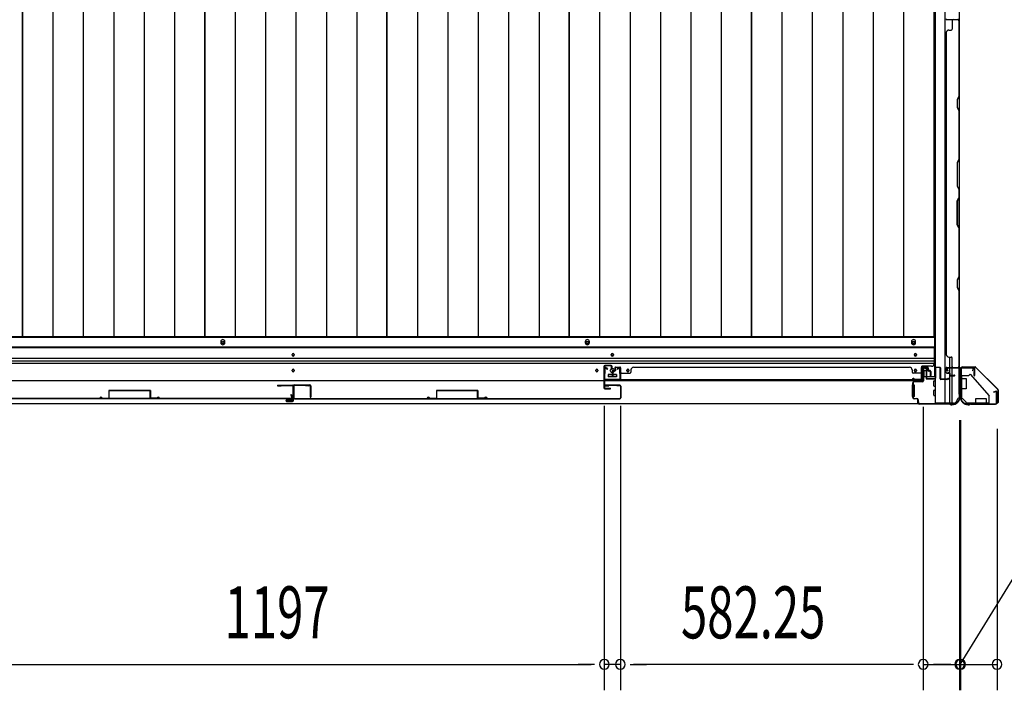
# Model space of a CAD drawing. Extents: x 543 to 20478, y 217 to 14052.
# Drawn here: x 3104 to 4998, y 5632 to 6922 of the extents above; entities that cross this region are included whole.
import ezdxf

# ---------------------------------------------------------------- set-up
doc = ezdxf.new("R2010")
doc.units = 0
doc.header["$LTSCALE"] = 50
doc.header["$MEASUREMENT"] = 0
doc.linetypes.add('HIDE-S', pattern=[1, 0.5, -0.5])
for name, color, linetype in [('SUNPOU', 4, 'CONTINUOUS'), ('U1', 3, 'CONTINUOUS'), ('上枠', 3, 'CONTINUOUS'), ('下レール', 2, 'CONTINUOUS'), ('下枠側', 1, 'CONTINUOUS'), ('下枠前', 3, 'CONTINUOUS'), ('下枠接続金具前内', 3, 'CONTINUOUS'), ('壁パネル', 2, 'CONTINUOUS'), ('床押さえ', 1, 'CONTINUOUS'), ('床板', 7, 'CONTINUOUS'), ('戸当り', 3, 'CONTINUOUS'), ('扉右', 3, 'CONTINUOUS'), ('扉左', 3, 'CONTINUOUS'), ('扉補強', 3, 'CONTINUOUS'), ('柱前', 3, 'CONTINUOUS'), ('袖壁補強', 1, 'CONTINUOUS'), ('金具', 1, 'CONTINUOUS'), ('間柱', 4, 'CONTINUOUS'), ('隙間隠し', 1, 'CONTINUOUS')]:
    doc.layers.add(name, color=color, linetype=linetype)
doc.styles.add('00', font='ROMANS', dxfattribs={"width": 0.666667, "bigfont": 'BIGFONT'})

msp = doc.modelspace()

# ---------------------------------------------------------------- linework, layer by layer
at = {"layer": 'SUNPOU'}
for p, q in [((4228.8, 6178.9), (4228.8, 5631.9)), ((4228.8, 6178.9), (4228.8, 5631.9)), ((4259.8, 6178.9), (4259.8, 5631.9)), ((4259.8, 6178.9), (4259.8, 5631.9)), ((4842.1, 6177.4), (4842.1, 5631.9)), ((4842.1, 6177.4), (4842.1, 5631.9)), ((4912.1, 6151.9), (4912.1, 5631.9)), ((4912.1, 6151.9), (4912.1, 5631.9)), ((4912.1, 6148.2), (4912.1, 5631.9)), ((4914.1, 6151.9), (4914.1, 5631.9)), ((4914.1, 6151.9), (4914.1, 5631.9)), ((4984.1, 6135.2), (4984.1, 5631.9)), ((4984.1, 6135.2), (4984.1, 5631.9)), ((4913.1, 5681.9), (5023.3, 5860.4)), ((3056.8, 5681.9), (4203.8, 5681.9)), ((4203.8, 5681.9), (4178.8, 5681.9)), ((4210.1, 5681.9), (4191.3, 5681.9)), ((4210.1, 5681.9), (4191.3, 5681.9)), ((4259.8, 5681.9), (4228.8, 5681.9)), ((4278.6, 5681.9), (4297.3, 5681.9)), ((4278.6, 5681.9), (4297.3, 5681.9)), ((4817.1, 5681.9), (4284.8, 5681.9)), ((4284.8, 5681.9), (4309.8, 5681.9)), ((4817.1, 5681.9), (4792.1, 5681.9)), ((4817.1, 5681.9), (4792.1, 5681.9)), ((4823.3, 5681.9), (4804.6, 5681.9)), ((4823.3, 5681.9), (4804.6, 5681.9)), ((4823.3, 5681.9), (4804.6, 5681.9)), ((4823.3, 5681.9), (4804.6, 5681.9)), ((4842.1, 5681.9), (4912.1, 5681.9)), ((4842.1, 5681.9), (4912.1, 5681.9)), ((4887.1, 5681.9), (4862.1, 5681.9)), ((4889.1, 5681.9), (4864.1, 5681.9)), ((4893.3, 5681.9), (4874.6, 5681.9)), ((4895.3, 5681.9), (4876.6, 5681.9)), ((4912.1, 5681.9), (4914.1, 5681.9)), ((4912.1, 5681.9), (4914.1, 5681.9)), ((4914.1, 5681.9), (4984.1, 5681.9)), ((4930.8, 5681.9), (4949.6, 5681.9)), ((4930.8, 5681.9), (4949.6, 5681.9)), ((4932.8, 5681.9), (4951.6, 5681.9)), ((4937.1, 5681.9), (4962.1, 5681.9)), ((4939.1, 5681.9), (4964.1, 5681.9))]:
    msp.add_line(p, q, dxfattribs=at)
for centre, start, end in [((4228.8, 5681.9), 0, 180), ((4228.8, 5681.9), 0, 180), ((4228.8, 5681.9), 180, 0), ((4228.8, 5681.9), 180, 0), ((4259.8, 5681.9), 0, 180), ((4259.8, 5681.9), 0, 180), ((4259.8, 5681.9), 180, 0), ((4259.8, 5681.9), 180, 0), ((4842.1, 5681.9), 0, 180), ((4842.1, 5681.9), 0, 180), ((4842.1, 5681.9), 0, 180), ((4842.1, 5681.9), 0, 180), ((4842.1, 5681.9), 180, 0), ((4842.1, 5681.9), 180, 0), ((4842.1, 5681.9), 180, 0), ((4842.1, 5681.9), 180, 0), ((4912.1, 5681.9), 0, 180), ((4912.1, 5681.9), 0, 180), ((4912.1, 5681.9), 0, 180), ((4912.1, 5681.9), 180, 0), ((4912.1, 5681.9), 180, 0), ((4912.1, 5681.9), 180, 0), ((4914.1, 5681.9), 0, 180), ((4914.1, 5681.9), 0, 180), ((4914.1, 5681.9), 180, 0), ((4914.1, 5681.9), 180, 0), ((4984.1, 5681.9), 0, 180), ((4984.1, 5681.9), 0, 180), ((4984.1, 5681.9), 180, 0), ((4984.1, 5681.9), 180, 0)]:
    msp.add_arc(centre, 9.38, start, end, dxfattribs=at)
at = {"layer": 'U1', "color": 1}
for p, q in [((4917.1, 6254.4), (4941.9, 6254.4)), ((4917.1, 6253.9), (4941.9, 6253.9)), ((4917.1, 6253.4), (4924.6, 6253.4)), ((4924.6, 6253.4), (4924.6, 6253.9)), ((4985.3, 6211), (4942.6, 6253.6)), ((4985.6, 6211.3), (4943, 6253.9)), ((4985.1, 6185.4), (4985.1, 6192.9)), ((4985.1, 6192.9), (4985.6, 6192.9)), ((4985.6, 6210.3), (4985.6, 6185.4)), ((4986.1, 6210.3), (4986.1, 6185.4))]:
    msp.add_line(p, q, dxfattribs=at)
for centre, radius, start, end in [((4917.1, 6253.9), 0.5, 90, 180), ((4917.1, 6253.9), 0.5, 180, 270), ((4941.9, 6252.9), 1.5, 45, 90), ((4941.9, 6252.9), 1, 45, 90), ((4984.6, 6210.3), 1.5, 0, 45), ((4984.6, 6210.3), 1, 0, 45), ((4985.6, 6185.4), 0.5, 180, 270), ((4985.6, 6185.4), 0.5, 270, 0)]:
    msp.add_arc(centre, radius, start, end, dxfattribs=at)
at = {"layer": '上枠', "color": 0}
for p, q in [((4889.1, 6253), (4911.5, 6253)), ((4889.1, 6253), (4889.1, 6252.4)), ((4889.1, 6252.4), (4911.5, 6252.4)), ((4912.5, 6251.4), (4912.5, 6233.6)), ((4913.1, 6251.4), (4913.1, 6233.6)), ((4913.7, 6251.4), (4913.7, 6233.6)), ((4914.7, 6253), (4939.5, 6253)), ((4914.7, 6252.4), (4939.5, 6252.4)), ((4940.5, 6251.4), (4940.5, 6237.6)), ((4941.1, 6251.4), (4941.1, 6237.6)), ((4939.9, 6237.6), (4939.9, 6245)), ((4939.9, 6245), (4940.5, 6245)), ((4940.5, 6245), (4940.5, 6237.6))]:
    msp.add_line(p, q, dxfattribs=at)
at = {"layer": '上枠', "color": 2}
for p, q in [((4914.1, 6249.6), (4914.1, 6200.9)), ((4914.9, 6249.6), (4914.9, 6200.9)), ((4937.3, 6252.4), (4916.9, 6252.4)), ((4937.3, 6251.6), (4916.9, 6251.6)), ((4937.3, 6246.5), (4938.2, 6250.4)), ((4938.1, 6246.4), (4939, 6250.3)), ((4938.1, 6246.4), (4937.3, 6246.5)), ((4913.4, 6199), (4913.8, 6200)), ((4913.9, 6197.7), (4913.9, 6197.2)), ((4914.1, 6198.6), (4914.6, 6199.6)), ((4978.1, 6206.4), (4982, 6207.4)), ((4978.2, 6205.6), (4978.1, 6206.4)), ((4978.2, 6205.6), (4982.1, 6206.6)), ((4983.3, 6185.2), (4983.3, 6205.6)), ((4984.1, 6205.6), (4984.1, 6185.2)), ((4928.9, 6182.2), (4930.4, 6182.2)), ((4928.9, 6181.4), (4930.4, 6181.4)), ((4932.3, 6182.9), (4931.3, 6182.4)), ((4932.6, 6182.2), (4931.6, 6181.7)), ((4933.5, 6183.2), (4981.3, 6183.2)), ((4933.5, 6182.4), (4981.3, 6182.4))]:
    msp.add_line(p, q, dxfattribs=at)
at = {"layer": '上枠', "color": 0}
for centre, radius, start, end in [((4911.5, 6251.4), 1.6, 0, 90), ((4911.5, 6251.4), 1, 0, 90), ((4914.7, 6251.4), 1.6, 90, 180), ((4914.7, 6251.4), 1, 90, 180), ((4939.5, 6251.4), 1.6, 0, 90), ((4939.5, 6251.4), 1, 0, 90), ((4913.1, 6233.6), 0.6, 180, 270), ((4913.1, 6233.6), 0.6, 270, 0), ((4940.5, 6237.6), 0.6, 180, 270), ((4940.5, 6237.6), 0.6, 270, 0)]:
    msp.add_arc(centre, radius, start, end, dxfattribs=at)
at = {"layer": '上枠', "color": 2}
for centre, radius, start, end in [((4916.9, 6249.6), 2.8, 90, 180), ((4916.9, 6249.6), 2, 90, 180), ((4937.3, 6250.6), 1.8, 350.5377, 90), ((4937.3, 6250.6), 1, 350.5377, 90), ((4928.9, 6197.2), 15.8, 180, 270), ((4912.1, 6200.9), 2, 333.4349, 0), ((4915.9, 6197.7), 2, 153.4349, 180), ((4928.9, 6197.2), 15, 180, 270), ((4912.1, 6200.9), 2.8, 333.4349, 0), ((4982.3, 6205.6), 1.8, 0, 99.4623), ((4982.3, 6205.6), 1, 0, 99.4623), ((4930.4, 6184.2), 2, 270, 296.5651), ((4930.4, 6184.2), 2.8, 270, 296.5651), ((4933.5, 6180.4), 2.8, 90, 116.5651), ((4933.5, 6180.4), 2, 90, 116.5651), ((4981.3, 6185.2), 2, 270, 0), ((4981.3, 6185.2), 2.8, 270, 0)]:
    msp.add_arc(centre, radius, start, end, dxfattribs=at)
at = {"layer": '下レール'}
for p, q in [((4863.1, 6292), (2397.6, 6292)), ((4863.1, 6290.5), (2397.6, 6290.5)), ((4863.1, 6292), (4863.1, 6260.2)), ((4863.1, 6270.4), (2397.6, 6270.4)), ((3628.3, 6276.7), (3628.3, 6277.7)), ((3632.3, 6277.7), (3632.3, 6276.7)), ((4242.3, 6276.7), (4242.3, 6277.7)), ((4246.3, 6277.7), (4246.3, 6276.7)), ((4825.1, 6276.7), (4825.1, 6277.7)), ((4829.1, 6277.7), (4829.1, 6276.7)), ((4863.1, 6265.4), (2397.6, 6265.4)), ((4863.1, 6260.4), (2397.6, 6260.4)), ((4858.1, 6255.2), (4839.6, 6255.2)), ((4839.6, 6227.2), (4839.6, 6255.2)), ((3628.3, 6246.7), (3628.3, 6247.7)), ((3632.3, 6247.7), (3632.3, 6246.7)), ((4212.3, 6246.7), (4212.3, 6247.7)), ((4216.3, 6247.7), (4216.3, 6246.7)), ((4236.3, 6238.7), (4236.3, 6235.7)), ((4251.8, 6239.2), (4236.8, 6239.2)), ((4251.8, 6235.2), (4236.8, 6235.2)), ((4252.3, 6238.7), (4252.3, 6235.7)), ((4272.3, 6246.7), (4272.3, 6247.7)), ((4276.3, 6247.7), (4276.3, 6246.7)), ((4825.1, 6246.7), (4825.1, 6247.7)), ((4829.1, 6247.7), (4829.1, 6246.7)), ((4839.6, 6227.2), (2421.1, 6227.2))]:
    msp.add_line(p, q, dxfattribs=at)
for centre, radius in [((4244.3, 6247.2), 4), ((4214.3, 6247.2), 1.75), ((4274.3, 6247.2), 1.75)]:
    msp.add_circle(centre, radius, dxfattribs=at)
for centre, radius, start, end in [((3630.3, 6277.7), 2, 0, 180), ((3630.3, 6276.7), 2, 180, 0), ((4244.3, 6277.7), 2, 0, 180), ((4244.3, 6276.7), 2, 180, 0), ((4827.1, 6277.7), 2, 0, 180), ((4827.1, 6276.7), 2, 180, 0), ((3630.3, 6247.7), 2, 0, 180), ((4214.3, 6247.7), 2, 0, 180), ((4274.3, 6247.7), 2, 0, 180), ((4827.1, 6247.7), 2, 0, 180), ((4858.1, 6260.2), 5, 270, 0), ((3630.3, 6246.7), 2, 180, 0), ((4214.3, 6246.7), 2, 180, 0), ((4236.8, 6238.7), 0.5, 90, 180), ((4236.8, 6235.7), 0.5, 180, 270), ((4251.8, 6238.7), 0.5, 0, 90), ((4251.8, 6235.7), 0.5, 270, 0), ((4274.3, 6246.7), 2, 180, 0), ((4827.1, 6246.7), 2, 180, 0)]:
    msp.add_arc(centre, radius, start, end, dxfattribs=at)
at = {"layer": '下枠側'}
for p, q in [((4865.1, 9094.2), (4865.1, 6184.2)), ((4883.6, 9094.2), (4883.6, 6184.2)), ((4911.1, 9084.2), (4911.1, 6194.2)), ((4893.1, 6253.2), (4893.1, 6273.1)), ((4898.1, 6253.2), (4898.1, 6271.1)), ((4893.1, 6244.7), (4893.1, 6250.7)), ((4893.1, 6244.7), (4893.1, 6250.7)), ((4893.1, 6243), (4893.1, 6250.7)), ((4898.1, 6238.1), (4898.1, 6250.7)), ((4911.1, 6251.7), (4911.1, 6252.2)), ((4893.1, 6242.2), (4893.1, 6242.4)), ((4893.1, 6184.2), (4893.1, 6241.1)), ((4898.1, 6184.2), (4898.1, 6237.1)), ((4911.1, 6194.2), (4910.1, 6194.2)), ((4900.1, 6184.2), (4865.1, 6184.2))]:
    msp.add_line(p, q, dxfattribs=at)
for centre, radius, start, end in [((4910.1, 6192.2), 2, 90, 180), ((4900.1, 6192.2), 8, 270, 0)]:
    msp.add_arc(centre, radius, start, end, dxfattribs=at)
at = {"layer": '下枠前'}
for p, q in [((4864.1, 6310.7), (2396.6, 6310.7)), ((4864.1, 6310.7), (4864.1, 6235.2)), ((4864.1, 6292.2), (2396.6, 6292.2)), ((4843.1, 6252.7), (4847.6, 6252.7)), ((4849.6, 6250.7), (4849.6, 6247.7)), ((4236.3, 6239.2), (4236.3, 6235.2)), ((4236.3, 6236.4), (4252.3, 6236.4)), ((4251.8, 6239.7), (4236.8, 6239.7)), ((4252.3, 6239.2), (4252.3, 6235.2)), ((4843.6, 6236.4), (4842.9, 6236.4)), ((4865.1, 6235.2), (4842.9, 6235.2)), ((4843.6, 6245.7), (4843.6, 6235.2)), ((4848.6, 6246.7), (4844.6, 6246.7)), ((4821.1, 6219.2), (4821.1, 6197.2)), ((4822.1, 6219.7), (4821.6, 6219.7)), ((4824.1, 6219.7), (4822.9, 6219.7)), ((4824.6, 6219.2), (4824.6, 6197.2)), ((4862.6, 6217.7), (4862.6, 6226.7)), ((4863.1, 6227.2), (4865.1, 6227.2)), ((4863.1, 6217.2), (4865.1, 6217.2)), ((4822.1, 6196.7), (4821.6, 6196.7)), ((4824.1, 6196.7), (4822.9, 6196.7)), ((4862.6, 6199.7), (4862.6, 6208.7)), ((4863.1, 6209.2), (4865.1, 6209.2)), ((4863.1, 6199.2), (4865.1, 6199.2)), ((4900.1, 6183.2), (2360.6, 6183.2)), ((4885.1, 6183.2), (2375.6, 6183.2)), ((4885.1, 6184.2), (4885.1, 6183.2)), ((4885.1, 6184.2), (4885.1, 6183.2)), ((4900.1, 6184.2), (4900.1, 6183.2))]:
    msp.add_line(p, q, dxfattribs=at)
at = {"layer": '下枠前', "color": 4}
for centre in [(3495.1, 6300.9), (4196.1, 6300.9), (4823.6, 6300.9)]:
    msp.add_circle(centre, 3, dxfattribs=at)
at = {"layer": '下枠前'}
for centre, radius in [((3495.1, 6300.9), 2), ((4196.1, 6300.9), 2), ((4823.6, 6300.9), 2), ((3630.3, 6277.2), 1.75), ((4244.3, 6277.2), 1.75), ((4827.1, 6277.2), 1.75), ((4244.3, 6247.2), 4), ((3630.3, 6247.2), 1.75), ((4214.3, 6247.2), 1.75), ((4274.3, 6247.2), 1.75), ((4827.1, 6247.2), 1.75)]:
    msp.add_circle(centre, radius, dxfattribs=at)
for centre, radius, start, end in [((4843.1, 6250.7), 2, 90, 151.045), ((4847.6, 6250.7), 2, 0, 90), ((4236.8, 6239.2), 0.5, 90, 180), ((4251.8, 6239.2), 0.5, 0, 90), ((4844.6, 6245.7), 1, 90, 180), ((4848.6, 6247.7), 1, 270, 0), ((4821.6, 6219.2), 0.5, 90, 180), ((4824.1, 6219.2), 0.5, 0, 90), ((4863.1, 6226.7), 0.5, 90, 180), ((4863.1, 6217.7), 0.5, 180, 270), ((4821.6, 6197.2), 0.5, 180, 270), ((4824.1, 6197.2), 0.5, 270, 0), ((4863.1, 6208.7), 0.5, 90, 180), ((4863.1, 6199.7), 0.5, 180, 270)]:
    msp.add_arc(centre, radius, start, end, dxfattribs=at)
at = {"layer": '下枠接続金具前内', "color": 5, "linetype": 'HIDE-S'}
for p, q in [((4916.1, 6231.9), (4914.9, 6231.9)), ((4968.9, 6183.4), (4968.9, 6184.6))]:
    msp.add_line(p, q, dxfattribs=at)
at = {"layer": '壁パネル'}
for p, q in [((4887.6, 6922.1), (4908.6, 6922.1)), ((4887.6, 6922.1), (4911.1, 6922.1)), ((4887.6, 6922.1), (4911.1, 6922.1)), ((4898.1, 6920.1), (4898.1, 6904.1)), ((4910.6, 6920.1), (4910.6, 6774.3)), ((4911.1, 6922.1), (4911.1, 6253.1)), ((4911.1, 6922.1), (4911.1, 6253.1)), ((4911.1, 6774.1), (4911.1, 6920.1)), ((4886.1, 6897.1), (4886.1, 6278.1)), ((4886.6, 6897.1), (4886.1, 6897.1)), ((4891.6, 6902.1), (4896.1, 6902.1)), ((4910.6, 6774.3), (4907.6, 6768.3)), ((4907.6, 6768.3), (4907.6, 6753.3)), ((4908.1, 6768.1), (4911.1, 6774.1)), ((4908.1, 6753.5), (4908.1, 6768.1)), ((4907.6, 6753.3), (4910.6, 6747.3)), ((4911.1, 6747.5), (4908.1, 6753.5)), ((4910.6, 6747.3), (4910.6, 6653.6)), ((4911.1, 6653.4), (4911.1, 6747.5)), ((4910.6, 6653.6), (4907.6, 6647.6)), ((4907.6, 6647.6), (4907.6, 6601.6)), ((4908.1, 6647.4), (4911.1, 6653.4)), ((4908.1, 6601.7), (4908.1, 6647.4)), ((4907.6, 6601.6), (4910.6, 6595.6)), ((4911.1, 6595.7), (4908.1, 6601.7)), ((4910.6, 6595.6), (4910.6, 6579.6)), ((4911.1, 6579.4), (4911.1, 6595.7)), ((4907.6, 6573.6), (4910.6, 6579.6)), ((4907.6, 6527.6), (4907.6, 6573.6)), ((4911.1, 6579.4), (4908.1, 6573.4)), ((4908.1, 6573.4), (4908.1, 6527.7)), ((4910.6, 6521.6), (4907.6, 6527.6)), ((4908.1, 6527.7), (4911.1, 6521.7)), ((4910.6, 6521.6), (4910.6, 6427.8)), ((4911.1, 6427.6), (4911.1, 6521.7)), ((4910.6, 6427.8), (4907.6, 6421.8)), ((4907.6, 6421.8), (4907.6, 6406.8)), ((4908.1, 6421.6), (4911.1, 6427.6)), ((4908.1, 6407), (4908.1, 6421.6)), ((4907.6, 6406.8), (4910.6, 6400.8)), ((4911.1, 6401), (4908.1, 6407)), ((4910.6, 6400.8), (4910.6, 6255.1)), ((4911.1, 6255.1), (4911.1, 6401)), ((4886.1, 6278.1), (4886.6, 6278.1)), ((4891.6, 6273.1), (4896.1, 6273.1)), ((4898.1, 6255.1), (4898.1, 6271.1)), ((4249.1, 6252.4), (4249.1, 6247.9)), ((4249.1, 6252.4), (4249.1, 6247.9)), ((4249.6, 6252.4), (4249.6, 6247.4)), ((4249.6, 6252.4), (4249.6, 6247.4)), ((4249.6, 6249.9), (4250.1, 6249.9)), ((4249.6, 6249.9), (4250.1, 6249.9)), ((4250.1, 6249.9), (4250.1, 6247.4)), ((4250.1, 6249.9), (4250.1, 6247.4)), ((4250.6, 6253.9), (4258.6, 6253.9)), ((4250.6, 6253.9), (4258.6, 6253.9)), ((4250.6, 6253.9), (4258.6, 6253.9)), ((4250.6, 6253.4), (4258.6, 6253.4)), ((4250.6, 6253.4), (4258.6, 6253.4)), ((4250.6, 6253.4), (4258.6, 6253.4)), ((4259.6, 6252.4), (4259.6, 6230.4)), ((4259.6, 6252.4), (4259.6, 6230.4)), ((4259.6, 6252.4), (4259.6, 6231.4)), ((4260.1, 6252.4), (4260.1, 6228.9)), ((4260.1, 6252.4), (4260.1, 6228.9)), ((4260.1, 6252.4), (4260.1, 6231.4)), ((4285.1, 6253.9), (4815.8, 6253.9)), ((4285.1, 6253.4), (4285.1, 6253.9)), ((4815.8, 6253.4), (4815.8, 6253.9)), ((4840.8, 6252.4), (4840.8, 6228.9)), ((4840.8, 6252.4), (4840.8, 6231.4)), ((4841.3, 6252.4), (4841.3, 6230.4)), ((4841.3, 6252.4), (4841.3, 6231.4)), ((4850.3, 6253.9), (4842.3, 6253.9)), ((4850.3, 6253.9), (4842.3, 6253.9)), ((4850.3, 6253.4), (4842.3, 6253.4)), ((4850.3, 6253.4), (4842.3, 6253.4)), ((4851.3, 6249.9), (4850.8, 6249.9)), ((4850.8, 6249.9), (4850.8, 6247.4)), ((4851.3, 6249.9), (4850.8, 6249.9)), ((4850.8, 6249.9), (4850.8, 6247.4)), ((4851.3, 6252.4), (4851.3, 6247.4)), ((4851.3, 6252.4), (4851.3, 6247.4)), ((4851.8, 6252.4), (4851.8, 6247.9)), ((4851.8, 6252.4), (4851.8, 6247.9)), ((4886.1, 6243.6), (4886.1, 6251.6)), ((4886.1, 6243.6), (4886.1, 6251.6)), ((4886.6, 6243.6), (4886.6, 6251.6)), ((4886.6, 6243.6), (4886.6, 6251.6)), ((4887.6, 6253.1), (4908.6, 6253.1)), ((4887.6, 6253.1), (4911.1, 6253.1)), ((4887.6, 6252.6), (4908.6, 6252.6)), ((4887.6, 6252.6), (4909.6, 6252.6)), ((4907, 6252.6), (4909.6, 6252.6)), ((4244.1, 6245.4), (4244.1, 6237.4)), ((4244.1, 6245.4), (4244.1, 6237.4)), ((4244.1, 6245.4), (4244.1, 6237.4)), ((4244.1, 6245.4), (4244.1, 6237.4)), ((4244.6, 6245.4), (4244.6, 6237.4)), ((4244.6, 6245.4), (4244.6, 6237.4)), ((4245.1, 6244.9), (4245.1, 6237.4)), ((4245.1, 6244.9), (4245.1, 6237.4)), ((4245.6, 6246.9), (4248.1, 6246.9)), ((4245.6, 6246.9), (4248.1, 6246.9)), ((4245.6, 6246.4), (4248.6, 6246.4)), ((4245.6, 6246.4), (4248.6, 6246.4)), ((4246.1, 6245.9), (4248.6, 6245.9)), ((4246.1, 6245.9), (4248.6, 6245.9)), ((4259.6, 6235.9), (4259.6, 6230.4)), ((4259.6, 6235.9), (4259.6, 6230.4)), ((4262.1, 6241.9), (4278.1, 6241.9)), ((4280.1, 6248.4), (4280.1, 6243.9)), ((4820.8, 6248.4), (4820.8, 6243.9)), ((4838.8, 6241.9), (4822.8, 6241.9)), ((4841.3, 6232.9), (4841.3, 6230.4)), ((4855.3, 6246.4), (4852.3, 6246.4)), ((4855.3, 6246.4), (4852.3, 6246.4)), ((4854.8, 6245.9), (4852.3, 6245.9)), ((4854.8, 6245.9), (4852.3, 6245.9)), ((4855.3, 6246.9), (4852.8, 6246.9)), ((4855.3, 6246.9), (4852.8, 6246.9)), ((4855.8, 6244.9), (4855.8, 6237.4)), ((4855.8, 6244.9), (4855.8, 6237.4)), ((4856.3, 6245.4), (4856.3, 6237.4)), ((4856.3, 6245.4), (4856.3, 6237.4)), ((4856.8, 6245.4), (4856.8, 6237.4)), ((4856.8, 6245.4), (4856.8, 6237.4)), ((4887.6, 6242.6), (4892.6, 6242.6)), ((4887.6, 6242.6), (4892.6, 6242.6)), ((4887.6, 6242.1), (4892.1, 6242.1)), ((4887.6, 6242.1), (4892.1, 6242.1)), ((4890.1, 6242.6), (4890.1, 6243.1)), ((4890.1, 6243.1), (4892.6, 6243.1)), ((4890.1, 6242.6), (4890.1, 6243.1)), ((4890.1, 6243.1), (4892.6, 6243.1)), ((4893.1, 6238.6), (4893.1, 6241.1)), ((4893.1, 6238.6), (4893.1, 6241.1)), ((4893.6, 6238.6), (4893.6, 6241.6)), ((4893.6, 6238.6), (4893.6, 6241.6)), ((4894.1, 6239.1), (4894.1, 6241.6)), ((4894.1, 6239.1), (4894.1, 6241.6)), ((4894.6, 6237.6), (4902.6, 6237.6)), ((4894.6, 6237.6), (4902.6, 6237.6)), ((4894.6, 6237.1), (4902.6, 6237.1)), ((4894.6, 6237.1), (4902.6, 6237.1)), ((4895.1, 6238.1), (4902.6, 6238.1)), ((4895.1, 6238.1), (4902.6, 6238.1)), ((4260.1, 6228.9), (4840.8, 6228.9)), ((4260.1, 6228.9), (4840.8, 6228.9)), ((4838.8, 6229.4), (4262.1, 6229.4)), ((4262.1, 6228.9), (4838.8, 6228.9))]:
    msp.add_line(p, q, dxfattribs=at)
for centre, radius, start, end in [((4887.6, 6923.6), 1.5, 180, 270), ((4887.6, 6923.6), 1.5, 180, 270), ((4887.6, 6923.6), 1.5, 180, 270), ((4900.1, 6920.1), 2, 90, 180), ((4900.1, 6920.1), 2, 90, 180), ((4908.6, 6920.1), 2.5, 0, 90), ((4908.6, 6920.1), 2, 0, 90), ((4909.6, 6921.1), 1.5, 41.8103, 90), ((4909.6, 6921.1), 1.5, 41.8103, 90), ((4891.6, 6897.1), 5, 90, 180), ((4896.1, 6904.1), 2, 270, 0), ((4910, 6744.7), 0.6, 0, 26.5651), ((4891.6, 6278.1), 5, 180, 270), ((4896.1, 6271.1), 2, 0, 90), ((4250.6, 6252.4), 1.5, 90, 180), ((4250.6, 6252.4), 1.5, 90, 180), ((4250.6, 6252.4), 1, 90, 180), ((4250.6, 6252.4), 1, 90, 180), ((4258.6, 6252.4), 1.5, 0, 90), ((4258.6, 6252.4), 1.5, 0, 90), ((4258.6, 6252.4), 1.5, 0, 90), ((4258.6, 6252.4), 1, 0, 90), ((4258.6, 6252.4), 1, 0, 90), ((4258.6, 6252.4), 1, 0, 90), ((4285.1, 6248.4), 5, 90, 180), ((4815.8, 6248.4), 5, 0, 90), ((4842.3, 6252.4), 1.5, 90, 180), ((4842.3, 6252.4), 1.5, 90, 180), ((4842.3, 6252.4), 1, 90, 180), ((4842.3, 6252.4), 1, 90, 180), ((4850.3, 6252.4), 1.5, 0, 90), ((4850.3, 6252.4), 1.5, 0, 90), ((4850.3, 6252.4), 1, 0, 90), ((4850.3, 6252.4), 1, 0, 90), ((4887.6, 6251.6), 1.5, 90, 180), ((4887.6, 6251.6), 1.5, 90, 180), ((4887.6, 6251.6), 1, 90, 180), ((4887.6, 6251.6), 1, 90, 180), ((4900.1, 6255.1), 2, 180, 270), ((4908.6, 6255.1), 2, 270, 0), ((4908.6, 6255.1), 2.5, 270, 0), ((4909.6, 6254.1), 1.5, 270, 318.1897), ((4245.6, 6245.4), 1.5, 90, 180), ((4245.6, 6245.4), 1.5, 90, 180), ((4244.6, 6237.4), 0.5, 180, 0), ((4244.6, 6237.4), 0.5, 180, 0), ((4245.6, 6245.4), 1, 90, 180), ((4246.1, 6244.9), 1.5, 90, 180), ((4245.6, 6245.4), 1, 90, 180), ((4246.1, 6244.9), 1.5, 90, 180), ((4246.1, 6244.9), 1, 90, 180), ((4246.1, 6244.9), 1, 90, 180), ((4248.1, 6247.9), 1, 270, 0), ((4248.1, 6247.9), 1.5, 270, 0), ((4248.1, 6247.9), 1, 270, 0), ((4248.1, 6247.9), 1.5, 270, 0), ((4248.6, 6247.4), 1, 270, 0), ((4248.6, 6247.4), 1.5, 270, 0), ((4248.6, 6247.4), 1, 270, 0), ((4248.6, 6247.4), 1.5, 270, 0), ((4262.1, 6231.4), 2.5, 180, 270), ((4261.1, 6230.4), 1.5, 180, 228.1897), ((4261.1, 6230.4), 1.5, 180, 228.1897), ((4262.1, 6239.9), 2, 90, 180), ((4262.1, 6239.9), 2, 90, 180), ((4262.1, 6231.4), 2, 180, 270), ((4278.1, 6243.9), 2, 270, 0), ((4822.8, 6243.9), 2, 180, 270), ((4838.8, 6239.9), 2, 0, 90), ((4838.8, 6231.4), 2, 270, 0), ((4838.8, 6231.4), 2.5, 270, 0), ((4839.8, 6230.4), 1.5, 311.8103, 0), ((4852.3, 6247.4), 1.5, 180, 270), ((4852.3, 6247.4), 1.5, 180, 270), ((4852.8, 6247.9), 1.5, 180, 270), ((4852.8, 6247.9), 1.5, 180, 270), ((4852.3, 6247.4), 1, 180, 270), ((4852.3, 6247.4), 1, 180, 270), ((4852.8, 6247.9), 1, 180, 270), ((4852.8, 6247.9), 1, 180, 270), ((4854.8, 6244.9), 1.5, 0, 90), ((4854.8, 6244.9), 1.5, 0, 90), ((4854.8, 6244.9), 1, 0, 90), ((4854.8, 6244.9), 1, 0, 90), ((4855.3, 6245.4), 1.5, 0, 90), ((4855.3, 6245.4), 1.5, 0, 90), ((4855.3, 6245.4), 1, 0, 90), ((4855.3, 6245.4), 1, 0, 90), ((4856.3, 6237.4), 0.5, 180, 0), ((4856.3, 6237.4), 0.5, 180, 0), ((4887.6, 6243.6), 1.5, 180, 270), ((4887.6, 6243.6), 1.5, 180, 270), ((4887.6, 6243.6), 1, 180, 270), ((4887.6, 6243.6), 1, 180, 270), ((4892.1, 6241.1), 1.5, 0, 90), ((4892.1, 6241.1), 1.5, 0, 90), ((4892.1, 6241.1), 1, 0, 90), ((4892.1, 6241.1), 1, 0, 90), ((4892.6, 6241.6), 1.5, 0, 90), ((4892.6, 6241.6), 1.5, 0, 90), ((4892.6, 6241.6), 1, 0, 90), ((4892.6, 6241.6), 1, 0, 90), ((4894.6, 6238.6), 1.5, 180, 270), ((4894.6, 6238.6), 1.5, 180, 270), ((4895.1, 6239.1), 1.5, 180, 270), ((4895.1, 6239.1), 1.5, 180, 270), ((4894.6, 6238.6), 1, 180, 270), ((4894.6, 6238.6), 1, 180, 270), ((4895.1, 6239.1), 1, 180, 270), ((4895.1, 6239.1), 1, 180, 270), ((4902.6, 6237.6), 0.5, 270, 90), ((4902.6, 6237.6), 0.5, 270, 90)]:
    msp.add_arc(centre, radius, start, end, dxfattribs=at)
at = {"layer": '床押さえ'}
for p, q in [((3491.1, 6302.7), (3491.1, 6300.7)), ((3499.1, 6300.7), (3499.1, 6302.7)), ((4192.1, 6302.7), (4192.1, 6300.7)), ((4200.1, 6300.7), (4200.1, 6302.7)), ((4819.6, 6302.7), (4819.6, 6300.7)), ((4827.6, 6300.7), (4827.6, 6302.7))]:
    msp.add_line(p, q, dxfattribs=at)
for centre, start, end in [((3495.1, 6302.7), 0, 180), ((4196.1, 6302.7), 0, 180), ((4823.6, 6302.7), 0, 180), ((3495.1, 6300.7), 180, 0), ((4196.1, 6300.7), 180, 0), ((4823.6, 6300.7), 180, 0)]:
    msp.add_arc(centre, 4, start, end, dxfattribs=at)
at = {"layer": '床板'}
for p, q in [((3109.8, 9047.9), (3109.8, 6311.9)), ((3109.8, 6311.9), (3109.8, 9047.9)), ((3168.3, 9047.9), (3168.3, 6311.9)), ((3226.8, 9047.9), (3226.8, 6311.9)), ((3285.3, 9047.9), (3285.3, 6311.9)), ((3343.8, 9047.9), (3343.8, 6311.9)), ((3402.3, 9047.9), (3402.3, 6311.9)), ((3460.3, 9047.9), (3460.3, 6311.9)), ((3460.3, 6311.9), (3460.3, 9047.9)), ((3518.8, 9047.9), (3518.8, 6311.9)), ((3577.3, 9047.9), (3577.3, 6311.9)), ((3635.8, 9047.9), (3635.8, 6311.9)), ((3694.3, 9047.9), (3694.3, 6311.9)), ((3752.8, 9047.9), (3752.8, 6311.9)), ((3810.8, 9047.9), (3810.8, 6311.9)), ((3810.8, 6311.9), (3810.8, 9047.9)), ((3869.3, 9047.9), (3869.3, 6311.9)), ((3927.8, 9047.9), (3927.8, 6311.9)), ((3986.3, 9047.9), (3986.3, 6311.9)), ((4044.8, 9047.9), (4044.8, 6311.9)), ((4103.3, 9047.9), (4103.3, 6311.9)), ((4161.3, 9047.9), (4161.3, 6311.9)), ((4161.3, 6311.9), (4161.3, 9047.9)), ((4219.8, 9047.9), (4219.8, 6311.9)), ((4278.3, 9047.9), (4278.3, 6311.9)), ((4336.8, 9047.9), (4336.8, 6311.9)), ((4395.3, 9047.9), (4395.3, 6311.9)), ((4453.8, 9047.9), (4453.8, 6311.9)), ((4511.8, 9047.9), (4511.8, 6311.9)), ((4511.8, 6311.9), (4511.8, 9047.9)), ((4570.3, 9047.9), (4570.3, 6311.9)), ((4628.8, 9047.9), (4628.8, 6311.9)), ((4687.3, 9047.9), (4687.3, 6311.9)), ((4745.8, 9047.9), (4745.8, 6311.9)), ((4804.3, 9047.9), (4804.3, 6311.9)), ((4862.3, 9047.9), (4862.3, 6311.9)), ((3109.8, 6311.9), (2759.3, 6311.9)), ((3460.3, 6311.9), (3109.8, 6311.9)), ((3810.8, 6311.9), (3460.3, 6311.9)), ((4161.3, 6311.9), (3810.8, 6311.9)), ((4511.8, 6311.9), (4161.3, 6311.9)), ((4862.3, 6311.9), (4511.8, 6311.9))]:
    msp.add_line(p, q, dxfattribs=at)
at = {"layer": '戸当り'}
for p, q in [((4227.9, 6254.9), (4227.9, 6213.9)), ((4228.9, 6254.9), (4228.9, 6213.9)), ((4241.9, 6256.9), (4229.9, 6256.9)), ((4241.9, 6255.9), (4229.9, 6255.9)), ((4242.9, 6248.9), (4242.9, 6254.9)), ((4243.9, 6248.9), (4243.9, 6254.9)), ((4242.9, 6248.9), (4243.9, 6248.9)), ((4229.9, 6212.9), (4240.4, 6212.9)), ((4229.9, 6211.9), (4240.4, 6211.9))]:
    msp.add_line(p, q, dxfattribs=at)
for centre, radius, start, end in [((4229.9, 6254.9), 2, 90, 180), ((4229.9, 6254.9), 1, 90, 180), ((4241.9, 6254.9), 2, 0, 90), ((4241.9, 6254.9), 1, 0, 90), ((4229.9, 6213.9), 2, 180, 270), ((4229.9, 6213.9), 1, 180, 270), ((4240.4, 6212.4), 0.5, 270, 90)]:
    msp.add_arc(centre, radius, start, end, dxfattribs=at)
at = {"layer": '扉右'}
for p, q in [((3631.3, 6217.2), (3631.3, 6194.4)), ((3631.9, 6217.2), (3631.9, 6194.4)), ((3660.7, 6218.8), (3632.9, 6218.8)), ((3638.6, 6218.2), (3632.9, 6218.2)), ((3660.7, 6218.2), (3632.9, 6218.2)), ((3654.3, 6217.6), (3654.3, 6218.2)), ((3660.7, 6217.6), (3654.3, 6217.6)), ((4258.7, 6218.8), (4230.9, 6218.8)), ((4258.7, 6218.2), (4230.9, 6218.2)), ((4230.9, 6217.6), (4237.3, 6217.6)), ((4237.3, 6217.6), (4237.3, 6218.2)), ((4253, 6218.2), (4258.7, 6218.2)), ((4259.7, 6217.2), (4259.7, 6194.4)), ((4260.3, 6217.2), (4260.3, 6194.4)), ((3632.9, 6193.4), (4258.7, 6193.4)), ((3632.9, 6192.8), (4258.7, 6192.8))]:
    msp.add_line(p, q, dxfattribs=at)
for centre, radius, start, end in [((3632.9, 6217.2), 1.6, 90, 180), ((3632.9, 6217.2), 1, 90, 180), ((3660.7, 6218.2), 0.6, 270, 90), ((4230.9, 6218.2), 0.6, 90, 270), ((4258.7, 6217.2), 1.6, 0, 90), ((4258.7, 6217.2), 1, 0, 90), ((3632.9, 6194.4), 1.6, 180, 270), ((3632.9, 6194.4), 1, 180, 270), ((4258.7, 6194.4), 1.6, 270, 0), ((4258.7, 6194.4), 1, 270, 0)]:
    msp.add_arc(centre, radius, start, end, dxfattribs=at)
at = {"layer": '扉左'}
for p, q in [((3600.9, 6218.8), (3628.7, 6218.8)), ((3600.9, 6218.2), (3628.7, 6218.2)), ((3600.9, 6217.6), (3607.3, 6217.6)), ((3607.3, 6217.6), (3607.3, 6218.2)), ((3623, 6218.2), (3628.7, 6218.2)), ((3629.7, 6217.2), (3629.7, 6194.4)), ((3630.3, 6217.2), (3630.3, 6194.4)), ((3628.7, 6193.4), (3002.9, 6193.4)), ((3628.7, 6192.8), (3002.9, 6192.8))]:
    msp.add_line(p, q, dxfattribs=at)
for centre, radius, start, end in [((3600.9, 6218.2), 0.6, 90, 270), ((3628.7, 6217.2), 1.6, 0, 90), ((3628.7, 6217.2), 1, 0, 90), ((3628.7, 6194.4), 1.6, 270, 0), ((3628.7, 6194.4), 1, 270, 0)]:
    msp.add_arc(centre, radius, start, end, dxfattribs=at)
at = {"layer": '扉補強'}
for p, q in [((3258.3, 6193.4), (3258.9, 6193.4)), ((3263.3, 6194.1), (3275.8, 6194.5)), ((3263.3, 6193.5), (3275.8, 6193.9)), ((3275.8, 6208.4), (3275.8, 6194.5)), ((3355.2, 6209), (3276.4, 6209)), ((3276.4, 6208.4), (3355.2, 6208.4)), ((3276.4, 6194.5), (3276.4, 6208.4)), ((3308.3, 6209), (3308.3, 6208.4)), ((3323.3, 6209), (3323.3, 6208.4)), ((3355.2, 6194.5), (3355.2, 6208.4)), ((3355.8, 6208.4), (3355.8, 6194.5)), ((3368.3, 6194.1), (3355.8, 6194.5)), ((3368.3, 6193.5), (3355.8, 6193.9)), ((3373.3, 6193.4), (3372.7, 6193.4)), ((3888.3, 6193.4), (3888.9, 6193.4)), ((3893.3, 6194.1), (3905.8, 6194.5)), ((3893.3, 6193.5), (3905.8, 6193.9)), ((3905.8, 6208.4), (3905.8, 6194.5)), ((3906.4, 6209), (3985.2, 6209)), ((3985.2, 6208.4), (3906.4, 6208.4)), ((3906.4, 6194.5), (3906.4, 6208.4)), ((3938.3, 6209), (3938.3, 6208.4)), ((3953.3, 6209), (3953.3, 6208.4)), ((3985.2, 6194.5), (3985.2, 6208.4)), ((3985.8, 6208.4), (3985.8, 6194.5)), ((3998.3, 6194.1), (3985.8, 6194.5)), ((3998.3, 6193.5), (3985.8, 6193.9)), ((4003.3, 6193.4), (4002.7, 6193.4))]:
    msp.add_line(p, q, dxfattribs=at)
for centre, radius, start, end in [((3260.9, 6193.4), 2.54, 16.2452, 180.7149), ((3260.9, 6193.4), 1.94, 16.2452, 180.7149), ((3263.3, 6194.1), 0.6, 196.2452, 271.6372), ((3276.4, 6208.4), 0.6, 90, 180), ((3275.8, 6194.5), 0.6, 271.6372, 0), ((3355.2, 6208.4), 0.6, 0, 90), ((3355.8, 6194.5), 0.6, 180, 268.3628), ((3370.7, 6193.4), 2.54, 359.2851, 163.7548), ((3368.3, 6194.1), 0.6, 268.3628, 343.7548), ((3370.7, 6193.4), 1.94, 359.2851, 163.7548), ((3890.9, 6193.4), 2.54, 16.2452, 180.7149), ((3890.9, 6193.4), 1.94, 16.2452, 180.7149), ((3893.3, 6194.1), 0.6, 196.2452, 271.6372), ((3906.4, 6208.4), 0.6, 90, 180), ((3905.8, 6194.5), 0.6, 271.6372, 0), ((3985.2, 6208.4), 0.6, 0, 90), ((3985.8, 6194.5), 0.6, 180, 268.3628), ((4000.7, 6193.4), 2.54, 359.2851, 163.7548), ((3998.3, 6194.1), 0.6, 268.3628, 343.7548), ((4000.7, 6193.4), 1.94, 359.2851, 163.7548)]:
    msp.add_arc(centre, radius, start, end, dxfattribs=at)
at = {"layer": '柱前'}
for p, q in [((4842.1, 6227.4), (4842.1, 6250.6)), ((4842.9, 6250.6), (4842.9, 6227.4)), ((4847.6, 6250.6), (4844.1, 6251.6)), ((4847.8, 6251.4), (4844.3, 6252.3)), ((4889.1, 6246.7), (4888.1, 6250.1)), ((4889.8, 6246.9), (4888.9, 6250.3)), ((4889.9, 6252.4), (4909.3, 6252.4)), ((4909.3, 6251.6), (4889.9, 6251.6)), ((4911.3, 6201.4), (4911.3, 6249.6)), ((4912.1, 6249.6), (4912.1, 6201.9)), ((4822.1, 6195.2), (4822.1, 6223.6)), ((4822.1, 6222.6), (4822.9, 6222.6)), ((4822.9, 6217.4), (4822.1, 6217.4)), ((4822.9, 6223.6), (4822.9, 6195.2)), ((4824.9, 6226.4), (4841.1, 6226.4)), ((4841.1, 6225.6), (4824.9, 6225.6)), ((4822.1, 6203.4), (4822.9, 6203.4)), ((4822.9, 6198.7), (4822.1, 6198.7)), ((4824.9, 6193.2), (4830.1, 6193.2)), ((4830.1, 6192.4), (4824.9, 6192.4)), ((4911.3, 6201), (4912, 6199.6)), ((4912.3, 6201), (4913, 6199.6)), ((4912.3, 6197.2), (4912.3, 6198.7)), ((4913.1, 6199.2), (4913.1, 6197.2)), ((4832.1, 6185.2), (4832.1, 6190.4)), ((4832.9, 6185.2), (4832.9, 6190.4)), ((4832.9, 6186.6), (4832.9, 6185.2)), ((4834.9, 6183.2), (4893.1, 6183.2)), ((4892.6, 6182.4), (4834.9, 6182.4)), ((4893.4, 6183.1), (4894.8, 6182.4)), ((4893.5, 6182.2), (4894.9, 6181.5)), ((4895.2, 6181.4), (4897.3, 6181.4)), ((4897.3, 6182.2), (4895.7, 6182.2))]:
    msp.add_line(p, q, dxfattribs=at)
for centre, radius, start, end in [((4843.9, 6250.6), 1.8, 74.5154, 180), ((4843.9, 6250.6), 1, 74.5154, 180), ((4847.7, 6251), 0.4, 254.5154, 74.5154), ((4889.9, 6250.6), 1.8, 90, 195.4846), ((4889.9, 6250.6), 1, 90, 195.4846), ((4909.3, 6249.6), 2.8, 0, 90), ((4909.3, 6249.6), 2, 0, 90), ((4889.5, 6246.8), 0.4, 195.4846, 15.4846), ((4824.9, 6223.6), 2.8, 90, 180), ((4824.9, 6223.6), 2, 90, 180), ((4841.1, 6227.4), 1.8, 270, 0), ((4841.1, 6227.4), 1, 270, 0), ((4824.9, 6195.2), 2.8, 180, 270), ((4824.9, 6195.2), 2, 180, 270), ((4830.1, 6190.4), 2.8, 0, 90), ((4830.1, 6190.4), 2, 0, 90), ((4897.3, 6197.2), 15.8, 270, 0), ((4897.3, 6197.2), 15, 270, 0), ((4912.1, 6201.4), 0.8, 180, 206.5651), ((4910.3, 6198.7), 2, 0, 26.5651), ((4914.1, 6201.9), 2, 180, 206.5651), ((4912.3, 6199.2), 0.8, 0, 26.5651), ((4834.9, 6185.2), 2.8, 180, 270), ((4834.9, 6185.2), 2, 180, 270), ((4892.6, 6180.4), 2, 63.4349, 90), ((4893.1, 6182.4), 0.8, 63.4349, 90), ((4895.7, 6184.2), 2, 243.4349, 270), ((4895.2, 6182.2), 0.8, 243.4349, 270)]:
    msp.add_arc(centre, radius, start, end, dxfattribs=at)
at = {"layer": '袖壁補強'}
for p, q in [((4838.3, 6252.3), (4838.3, 6231.1)), ((4838.9, 6231.1), (4838.9, 6252.3)), ((4844, 6253.5), (4839.5, 6253.5)), ((4847.1, 6253.5), (4839.5, 6253.5)), ((4839.5, 6252.9), (4847.1, 6252.9)), ((4847.7, 6252.3), (4847.7, 6232.2)), ((4848.3, 6252.3), (4848.3, 6232.2)), ((4865.3, 6252.3), (4865.3, 6232.2)), ((4865.9, 6252.3), (4865.9, 6232.2)), ((4866.5, 6253.5), (4874.1, 6253.5)), ((4874.1, 6252.9), (4866.5, 6252.9)), ((4874.7, 6231.1), (4874.7, 6252.3)), ((4875.3, 6252.3), (4875.3, 6231.1)), ((4826.2, 6230.2), (4837.7, 6230.5)), ((4848.9, 6231.6), (4864.7, 6231.6)), ((4848.9, 6231), (4864.7, 6231)), ((4887.5, 6230.2), (4875.9, 6230.5)), ((4820.8, 6229.4), (4821.4, 6229.4)), ((4826.2, 6229.6), (4837.7, 6229.9)), ((4887.4, 6229.6), (4875.9, 6229.9)), ((4892.8, 6229.4), (4892.2, 6229.4))]:
    msp.add_line(p, q, dxfattribs=at)
for centre, radius, start, end in [((4839.5, 6252.3), 1.2, 90, 180), ((4839.5, 6252.3), 0.6, 90, 180), ((4847.1, 6252.3), 1.2, 0, 90), ((4847.1, 6252.3), 0.6, 0, 90), ((4866.5, 6252.3), 1.2, 90, 180), ((4866.5, 6252.3), 0.6, 90, 180), ((4874.1, 6252.3), 1.2, 0, 90), ((4874.1, 6252.3), 0.6, 0, 90), ((4823.3, 6229.5), 2.5, 24.6097, 181.8358), ((4823.3, 6229.5), 1.9, 24.6097, 181.8358), ((4826.1, 6230.8), 1.2, 204.6097, 271.8358), ((4826.1, 6230.8), 0.6, 204.6097, 271.8358), ((4837.7, 6231.1), 0.6, 271.8358, 0), ((4837.7, 6231.1), 1.2, 271.8358, 0), ((4848.9, 6232.2), 1.2, 180, 270), ((4848.9, 6232.2), 0.6, 180, 270), ((4864.7, 6232.2), 0.6, 270, 0), ((4864.7, 6232.2), 1.2, 270, 0), ((4875.9, 6231.1), 1.2, 180, 268.1642), ((4875.9, 6231.1), 0.6, 180, 268.1642), ((4887.5, 6230.8), 1.2, 268.1642, 335.3903), ((4887.5, 6230.8), 0.6, 268.1642, 335.3903), ((4890.3, 6229.5), 2.5, 358.1642, 155.3903), ((4890.3, 6229.5), 1.9, 358.1642, 155.3903)]:
    msp.add_arc(centre, radius, start, end, dxfattribs=at)
at = {"layer": '金具'}
for p, q in [((4914.9, 6237.4), (4914.9, 6193.4)), ((4914.9, 6237.4), (4929.9, 6237.4)), ((4914.9, 6231.9), (4924.9, 6231.9)), ((4916.1, 6237.4), (4916.1, 6193.4)), ((4924.9, 6231.9), (4924.9, 6211.9)), ((4932.4, 6239.9), (4929.9, 6237.4)), ((4932.4, 6239.9), (4968.9, 6198.4)), ((4924.9, 6211.9), (4914.9, 6211.9)), ((4914.9, 6193.4), (4917.9, 6193.4)), ((4917.9, 6193.4), (4924.9, 6186.4)), ((4924.9, 6186.4), (4917.9, 6193.4)), ((4943.4, 6183.4), (4943.4, 6193.4)), ((4943.4, 6193.4), (4963.4, 6193.4)), ((4963.4, 6193.4), (4963.4, 6183.4)), ((4968.9, 6183.4), (4968.9, 6198.4)), ((4924.9, 6183.4), (4924.9, 6186.4)), ((4924.9, 6183.4), (4924.9, 6186.4)), ((4968.9, 6184.6), (4924.9, 6184.6)), ((4968.9, 6183.4), (4924.9, 6183.4))]:
    msp.add_line(p, q, dxfattribs=at)
at = {"layer": '金具', "linetype": 'HIDE-S'}
for p, q in [((4914.9, 6231.9), (4916.1, 6231.9)), ((4914.9, 6231.9), (4916.1, 6231.9)), ((4963.4, 6183.4), (4963.4, 6184.6))]:
    msp.add_line(p, q, dxfattribs=at)
at = {"layer": '間柱'}
for p, q in [((4229.3, 6250.9), (4228.9, 6230.9)), ((4229.9, 6230.9), (4230.3, 6250.9)), ((4231.8, 6251.8), (4234.8, 6250)), ((4235.3, 6250.9), (4232.3, 6252.6)), ((4234.8, 6250), (4235.3, 6250.9)), ((4256.4, 6252.6), (4253.3, 6250.9)), ((4253.3, 6250.9), (4253.8, 6250)), ((4253.8, 6250), (4256.9, 6251.8)), ((4258.3, 6250.9), (4258.8, 6230.9)), ((4259.8, 6230.9), (4259.3, 6250.9)), ((4257.8, 6229.9), (4230.9, 6229.9)), ((4230.9, 6228.9), (4257.8, 6228.9))]:
    msp.add_line(p, q, dxfattribs=at)
for centre, radius, start, end in [((4231.3, 6250.9), 2, 60.3369, 178.8065), ((4231.3, 6250.9), 1, 60.3369, 178.8065), ((4257.3, 6250.9), 2, 1.1935, 119.6631), ((4257.3, 6250.9), 1, 1.1935, 119.6631), ((4230.9, 6230.9), 2, 178.8065, 270), ((4230.9, 6230.9), 1, 178.8065, 270), ((4257.8, 6230.9), 1, 270, 1.1935), ((4257.8, 6230.9), 2, 270, 1.1935)]:
    msp.add_arc(centre, radius, start, end, dxfattribs=at)
at = {"layer": '隙間隠し'}
for p, q in [((3630.3, 6189.8), (3630.3, 6217.8)), ((3631.3, 6189.8), (3631.3, 6217.8)), ((3632.3, 6219.8), (3662.3, 6219.8)), ((3632.3, 6218.8), (3662.3, 6218.8)), ((3663.3, 6217.8), (3663.3, 6195.8)), ((3664.3, 6217.8), (3664.3, 6195.8)), ((3628.5, 6191.4), (3627.1, 6198.4)), ((3629.8, 6188.8), (3627.6, 6200.1)), ((3663.3, 6195.8), (3664.3, 6195.8)), ((3617.8, 6190.8), (3625.3, 6190.8)), ((3617.8, 6189.8), (3625.3, 6189.8)), ((3617.8, 6188.8), (3629.8, 6188.8)), ((3617.8, 6188.8), (3629.3, 6188.8)), ((3617.8, 6187.8), (3629.3, 6187.8)), ((3620.8, 6189.8), (3628.8, 6189.8)), ((3625.3, 6190.8), (3625.3, 6189.8)), ((3625.8, 6189.8), (3625.8, 6190.3)), ((3626.3, 6190.8), (3628, 6190.8)), ((3628.8, 6188.8), (3628.8, 6189.8))]:
    msp.add_line(p, q, dxfattribs=at)
for centre, radius, start, end in [((3632.3, 6217.8), 2, 90, 180), ((3632.3, 6217.8), 1, 90, 180), ((3662.3, 6217.8), 2, 0, 90), ((3662.3, 6217.8), 1, 0, 90), ((3626.7, 6199.8), 1, 3.2259, 269.1045), ((3626.6, 6198.3), 0.5, 11, 89.1045), ((3617.8, 6189.3), 1.5, 90, 180), ((3617.8, 6189.3), 1.5, 180, 270), ((3617.8, 6189.3), 0.5, 90, 180), ((3617.8, 6189.3), 0.5, 180, 270), ((3626.3, 6190.3), 0.5, 90, 180), ((3628, 6191.3), 0.5, 270, 11), ((3629.3, 6189.8), 2, 270, 0), ((3629.3, 6189.8), 1, 270, 0)]:
    msp.add_arc(centre, radius, start, end, dxfattribs=at)

# ---------------------------------------------------------------- texts
at = {"layer": 'SUNPOU', "style": '00', "width": 0.666667}
for s, p in [('1197', (3498.6, 5731.9)), ('582.25', (4376.3, 5731.9))]:
    msp.add_text(s, height=100, dxfattribs=at).set_placement(p)

doc.saveas('drawing.dxf')
